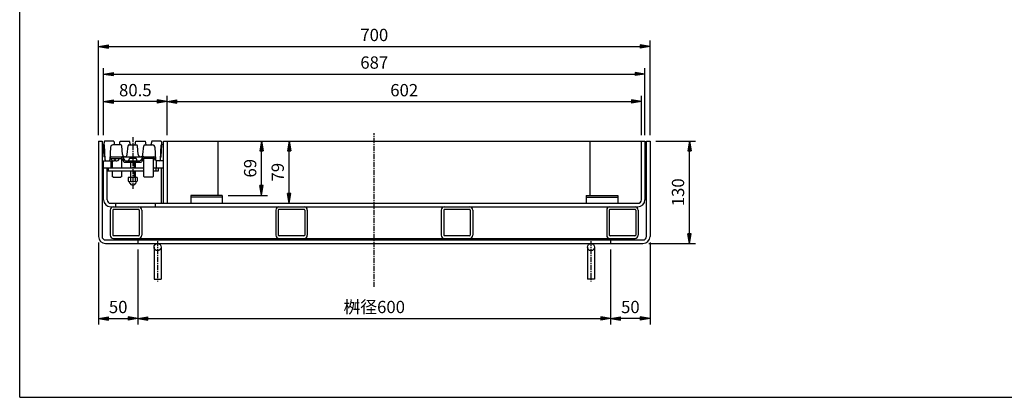
# Model space of a CAD drawing. Extents: x 25 to 1925, y 50 to 1400.
# Drawn here: x 25 to 1275, y 50 to 529 of the extents above; entities that cross this region are included whole.
import ezdxf

# ---------------------------------------------------------------- set-up
doc = ezdxf.new("R2010")
doc.units = 0
doc.header["$LTSCALE"] = 0.2
doc.linetypes.add('CENTER', pattern=[50.8, 31.75, -6.35, 6.35, -6.35])
doc.layers.get('0').update_dxf_attribs({"linetype": 'CONTINUOUS'})
doc.layers.get('DEFPOINTS').update_dxf_attribs({"linetype": 'CONTINUOUS'})
for name, color, linetype in [('LAY-10', 7, 'CONTINUOUS'), ('LAY-20', 7, 'CONTINUOUS'), ('LAY-255', 7, 'CONTINUOUS')]:
    doc.layers.add(name, color=color, linetype=linetype)
doc.styles.add('EXCADDIM1', font='simplex', dxfattribs={"width": 0.84, "bigfont": 'bigfont'})
doc.styles.get("Standard").update_dxf_attribs({"font": 'simplex', "bigfont": 'bigfont'})
doc.dimstyles.new('ISO-25', dxfattribs={"dimtxt": 2.5, "dimasz": 2.5, "dimexe": 1.25, "dimexo": 0.625, "dimtad": 1, "dimtxsty": 'STANDARD', "dimcen": 2.5, "dimazin": 3, "dimtfac": 1, "dimtmove": 0, "dimatfit": 3})

# ---------------------------------------------------------------- blocks, each defined once
blk = doc.blocks.new('EX_BNORM')
at = {"color": 0, "linetype": 'CONTINUOUS'}
for p, q in [((0, 0), (-1, 0.167)), ((-1, 0.167), (-1, -0.167)), ((0, 0), (-1, 0.083)), ((0, 0), (-1, 0)), ((0, 0), (-1, -0.167)), ((0, 0), (-1, -0.083))]:
    blk.add_line(p, q, dxfattribs=at)
blk = doc.blocks.new('*D15')
at = {"layer": 'DEFPOINTS', "color": 0}
for p in [(367, 375), (367, 375), (367, 296)]:
    blk.add_point(p, dxfattribs=at)
at = {"layer": 'LAY-20', "color": 4, "linetype": 'CONTINUOUS'}
blk.add_line((367, 308.5), (367, 362.5), dxfattribs=at)
at = {"layer": 'LAY-20', "color": 4, "xscale": 12.5, "yscale": 12.5, "zscale": 12.5}
for p, rotation in [((367, 375), 90), ((367, 296), 270)]:
    blk.add_blockref('EX_BNORM', p, dxfattribs=dict(at, rotation=rotation))
at = {"layer": 'LAY-20', "color": 7, "insert": (354.5, 335.5), "char_height": 15.59, "attachment_point": 5, "rotation": 90, "style": 'EXCADDIM1'}
blk.add_mtext('79', dxfattribs=at)
blk = doc.blocks.new('*D16')
at = {"layer": 'DEFPOINTS', "color": 0}
for p in [(332, 375), (332, 375), (282, 306)]:
    blk.add_point(p, dxfattribs=at)
at = {"layer": 'LAY-20', "color": 4, "linetype": 'CONTINUOUS'}
for p, q in [((332, 318.5), (332, 362.5)), ((289.5, 306), (339.5, 306))]:
    blk.add_line(p, q, dxfattribs=at)
at = {"layer": 'LAY-20', "color": 4, "xscale": 12.5, "yscale": 12.5, "zscale": 12.5}
for p, rotation in [((332, 375), 90), ((332, 306), 270)]:
    blk.add_blockref('EX_BNORM', p, dxfattribs=dict(at, rotation=rotation))
at = {"layer": 'LAY-20', "color": 7, "insert": (319.5, 340.5), "char_height": 15.59, "attachment_point": 5, "rotation": 90, "style": 'EXCADDIM1'}
blk.add_mtext('69', dxfattribs=at)
blk = doc.blocks.new('*D17')
at = {"layer": 'DEFPOINTS', "color": 0}
for p in [(175, 245), (775, 245), (775, 150)]:
    blk.add_point(p, dxfattribs=at)
at = {"layer": 'LAY-20', "color": 4, "linetype": 'CONTINUOUS'}
for p, q in [((175, 237.5), (175, 142.5)), ((775, 237.5), (775, 142.5)), ((187.5, 150), (762.5, 150))]:
    blk.add_line(p, q, dxfattribs=at)
at = {"layer": 'LAY-20', "color": 4, "xscale": 12.5, "yscale": 12.5, "zscale": 12.5, "rotation": 180}
blk.add_blockref('EX_BNORM', (175, 150), dxfattribs=at)
at = {"layer": 'LAY-20', "color": 4, "xscale": 12.5, "yscale": 12.5, "zscale": 12.5}
blk.add_blockref('EX_BNORM', (775, 150), dxfattribs=at)
at = {"layer": 'LAY-20', "color": 7, "insert": (475, 162.5), "char_height": 15.59, "attachment_point": 5, "style": 'EXCADDIM1'}
blk.add_mtext('桝径600', dxfattribs=at)
blk = doc.blocks.new('*D18')
at = {"layer": 'DEFPOINTS', "color": 0}
for p in [(825, 254), (775, 150), (775, 150)]:
    blk.add_point(p, dxfattribs=at)
at = {"layer": 'LAY-20', "color": 4, "linetype": 'CONTINUOUS'}
for p, q in [((825, 246.5), (825, 142.5)), ((812.5, 150), (787.5, 150))]:
    blk.add_line(p, q, dxfattribs=at)
at = {"layer": 'LAY-20', "color": 4, "xscale": 12.5, "yscale": 12.5, "zscale": 12.5, "rotation": 180}
blk.add_blockref('EX_BNORM', (775, 150), dxfattribs=at)
at = {"layer": 'LAY-20', "color": 4, "xscale": 12.5, "yscale": 12.5, "zscale": 12.5}
blk.add_blockref('EX_BNORM', (825, 150), dxfattribs=at)
at = {"layer": 'LAY-20', "color": 7, "insert": (800, 162.5), "char_height": 15.59, "attachment_point": 5, "style": 'EXCADDIM1'}
blk.add_mtext('50', dxfattribs=at)
blk = doc.blocks.new('*D19')
at = {"layer": 'DEFPOINTS', "color": 0}
for p in [(125, 254), (175, 150), (175, 150)]:
    blk.add_point(p, dxfattribs=at)
at = {"layer": 'LAY-20', "color": 4, "linetype": 'CONTINUOUS'}
for p, q in [((125, 246.5), (125, 142.5)), ((137.5, 150), (162.5, 150))]:
    blk.add_line(p, q, dxfattribs=at)
at = {"layer": 'LAY-20', "color": 4, "xscale": 12.5, "yscale": 12.5, "zscale": 12.5, "rotation": 180}
blk.add_blockref('EX_BNORM', (125, 150), dxfattribs=at)
at = {"layer": 'LAY-20', "color": 4, "xscale": 12.5, "yscale": 12.5, "zscale": 12.5}
blk.add_blockref('EX_BNORM', (175, 150), dxfattribs=at)
at = {"layer": 'LAY-20', "color": 7, "insert": (150, 162.5), "char_height": 15.59, "attachment_point": 5, "style": 'EXCADDIM1'}
blk.add_mtext('50', dxfattribs=at)
blk = doc.blocks.new('*D20')
at = {"layer": 'DEFPOINTS', "color": 0}
for p in [(825, 495), (125, 375), (825, 375)]:
    blk.add_point(p, dxfattribs=at)
at = {"layer": 'LAY-20', "color": 4, "linetype": 'CONTINUOUS'}
for p, q in [((125, 382.5), (125, 502.5)), ((825, 382.5), (825, 502.5)), ((137.5, 495), (812.5, 495))]:
    blk.add_line(p, q, dxfattribs=at)
at = {"layer": 'LAY-20', "color": 4, "xscale": 12.5, "yscale": 12.5, "zscale": 12.5, "rotation": 180}
blk.add_blockref('EX_BNORM', (125, 495), dxfattribs=at)
at = {"layer": 'LAY-20', "color": 4, "xscale": 12.5, "yscale": 12.5, "zscale": 12.5}
blk.add_blockref('EX_BNORM', (825, 495), dxfattribs=at)
at = {"layer": 'LAY-20', "color": 7, "insert": (475, 507.5), "char_height": 15.59, "attachment_point": 5, "style": 'EXCADDIM1'}
blk.add_mtext('700', dxfattribs=at)
blk = doc.blocks.new('*D21')
at = {"layer": 'DEFPOINTS', "color": 0}
for p in [(818.5, 460), (131.5, 375), (818.5, 375)]:
    blk.add_point(p, dxfattribs=at)
at = {"layer": 'LAY-20', "color": 4, "linetype": 'CONTINUOUS'}
for p, q in [((131.5, 382.5), (131.5, 467.5)), ((818.5, 382.5), (818.5, 467.5)), ((144, 460), (806, 460))]:
    blk.add_line(p, q, dxfattribs=at)
at = {"layer": 'LAY-20', "color": 4, "xscale": 12.5, "yscale": 12.5, "zscale": 12.5, "rotation": 180}
blk.add_blockref('EX_BNORM', (131.5, 460), dxfattribs=at)
at = {"layer": 'LAY-20', "color": 4, "xscale": 12.5, "yscale": 12.5, "zscale": 12.5}
blk.add_blockref('EX_BNORM', (818.5, 460), dxfattribs=at)
at = {"layer": 'LAY-20', "color": 7, "insert": (475, 472.5), "char_height": 15.59, "attachment_point": 5, "style": 'EXCADDIM1'}
blk.add_mtext('687', dxfattribs=at)
blk = doc.blocks.new('*D22')
at = {"layer": 'DEFPOINTS', "color": 0}
for p in [(825, 375), (875, 375), (816, 245)]:
    blk.add_point(p, dxfattribs=at)
at = {"layer": 'LAY-20', "color": 4, "linetype": 'CONTINUOUS'}
for p, q in [((832.5, 375), (882.5, 375)), ((875, 257.5), (875, 362.5)), ((823.5, 245), (882.5, 245))]:
    blk.add_line(p, q, dxfattribs=at)
at = {"layer": 'LAY-20', "color": 4, "xscale": 12.5, "yscale": 12.5, "zscale": 12.5}
for p, rotation in [((875, 375), 90), ((875, 245), 270)]:
    blk.add_blockref('EX_BNORM', p, dxfattribs=dict(at, rotation=rotation))
at = {"layer": 'LAY-20', "color": 7, "insert": (862.5, 310), "char_height": 15.59, "attachment_point": 5, "rotation": 90, "style": 'EXCADDIM1'}
blk.add_mtext('130', dxfattribs=at)
blk = doc.blocks.new('*D31')
at = {"layer": 'DEFPOINTS', "color": 0}
for p in [(814, 425), (212, 375), (814, 375)]:
    blk.add_point(p, dxfattribs=at)
at = {"layer": 'LAY-20', "color": 4, "linetype": 'CONTINUOUS'}
for p, q in [((212, 382.5), (212, 432.5)), ((224.5, 425), (801.5, 425)), ((814, 382.5), (814, 432.5))]:
    blk.add_line(p, q, dxfattribs=at)
at = {"layer": 'LAY-20', "color": 4, "xscale": 12.5, "yscale": 12.5, "zscale": 12.5, "rotation": 180}
blk.add_blockref('EX_BNORM', (212, 425), dxfattribs=at)
at = {"layer": 'LAY-20', "color": 4, "xscale": 12.5, "yscale": 12.5, "zscale": 12.5}
blk.add_blockref('EX_BNORM', (814, 425), dxfattribs=at)
at = {"layer": 'LAY-20', "color": 7, "insert": (513, 437.5), "char_height": 15.59, "attachment_point": 5, "style": 'EXCADDIM1'}
blk.add_mtext('602', dxfattribs=at)
blk = doc.blocks.new('*D32')
at = {"layer": 'DEFPOINTS', "color": 0}
for p in [(131.5, 425), (131.5, 425), (212, 425)]:
    blk.add_point(p, dxfattribs=at)
at = {"layer": 'LAY-20', "color": 4, "linetype": 'CONTINUOUS'}
blk.add_line((199.5, 425), (144, 425), dxfattribs=at)
at = {"layer": 'LAY-20', "color": 4, "xscale": 12.5, "yscale": 12.5, "zscale": 12.5, "rotation": 180}
blk.add_blockref('EX_BNORM', (131.5, 425), dxfattribs=at)
at = {"layer": 'LAY-20', "color": 4, "xscale": 12.5, "yscale": 12.5, "zscale": 12.5}
blk.add_blockref('EX_BNORM', (212, 425), dxfattribs=at)
at = {"layer": 'LAY-20', "color": 7, "insert": (171.75, 437.5), "char_height": 15.591, "attachment_point": 5, "style": 'EXCADDIM1'}
blk.add_mtext('80.5', dxfattribs=at)

msp = doc.modelspace()

# ---------------------------------------------------------------- linework, layer by layer
at = {"layer": 'LAY-10', "color": 7, "linetype": 'CONTINUOUS'}
for p, q in [((125, 375), (125, 254)), ((125, 375), (129.5, 375)), ((129.5, 375), (129.5, 254)), ((132.5, 375), (131.5, 370)), ((144.5, 375), (132.5, 375)), ((144.5, 375), (145.5, 370)), ((151.5, 370), (152.5, 375)), ((152.5, 375), (164.5, 375)), ((165.5, 370), (164.5, 375)), ((171.5, 370), (172.5, 375)), ((172.5, 375), (184.5, 375)), ((185.5, 370), (184.5, 375)), ((192.5, 375), (191.5, 370)), ((204.5, 375), (192.5, 375)), ((204.5, 375), (205.5, 370)), ((207.5, 296), (207.5, 375)), ((207.5, 375), (818.5, 375)), ((212, 375), (212, 296)), ((277, 306), (277, 375)), ((749, 306), (749, 375)), ((814, 300.5), (814, 375)), ((818.5, 375), (818.5, 300.5)), ((820.5, 375), (825, 375)), ((820.5, 254), (820.5, 375)), ((825, 375), (825, 254)), ((131.5, 370), (132.5, 370)), ((132.26353, 355), (131.5, 370)), ((133.4525, 350.95006), (132.5, 370)), ((140.35749, 367.14981), (139.5475, 350.95006)), ((153.52235, 370), (143.35375, 370)), ((155.51142, 357.73853), (154.51854, 369.08716)), ((161.48858, 357.73853), (162.48146, 369.08716)), ((163.47765, 370), (173.52235, 370)), ((175.51142, 357.73853), (174.51854, 369.08716)), ((181.48858, 357.73853), (182.48146, 369.08716)), ((183.47765, 370), (193.64625, 370)), ((196.64251, 367.14981), (197.4525, 350.95006)), ((203.5475, 350.95006), (204.5, 370)), ((205.5, 370), (204.5, 370)), ((204.73647, 355), (205.5, 370)), ((131.5, 300.5), (131.5, 350)), ((131.5, 350), (140.5, 350)), ((132.26353, 355), (132.29875, 355)), ((139.64164, 353.00289), (153.80143, 353.00289)), ((140.5, 350), (140.5, 341)), ((141, 352.09039), (141, 353.00289)), ((141.6525, 355), (195.3475, 355)), ((142.5, 350.26995), (142.5, 341)), ((145.4, 349.7179), (145.4, 351.30289)), ((145.4, 351.30289), (146.6, 351.30289)), ((146.6, 349.7179), (146.6, 351.30289)), ((151, 352.09039), (151, 353.00289)), ((154.5, 341), (154.5, 352.83029)), ((155.08767, 352.27463), (157.21376, 348.73114)), ((155.93695, 354.27463), (158.06305, 350.73114)), ((159.34929, 350.00289), (165.5, 350.00289)), ((163.24871, 350), (173.74871, 350)), ((172.24871, 353), (164.74871, 353)), ((171.5, 350.00289), (177.65071, 350.00289)), ((181.06305, 354.27463), (178.93695, 350.73114)), ((181.91233, 352.27463), (179.78624, 348.73114)), ((182.5, 330.02138), (182.5, 352.83029)), ((197.35836, 353.00289), (183.19857, 353.00289)), ((194.5, 353.00289), (194.5, 330.03221)), ((196, 352.09039), (196, 353.00289)), ((207.5, 350), (198.45125, 350)), ((198.5, 341), (198.5, 350)), ((204.73647, 355), (204.70125, 355)), ((131.5, 341), (182.5, 341)), ((135.99354, 337.00289), (135.99354, 341)), ((136, 300.5), (136, 341)), ((137.84792, 337.00289), (137.84792, 341)), ((158.5, 348.00289), (178.5, 348.00289)), ((165.49871, 348), (165.49871, 340.99711)), ((171.49871, 348), (171.49871, 340.99711)), ((194.5, 341), (207.5, 341)), ((198.21226, 337.00289), (198.21226, 341)), ((201, 337.00289), (201, 341)), ((204.5, 341), (204.5, 296)), ((135.99354, 337.00289), (182.5, 337.00289)), ((142.5, 337.00289), (142.5, 330.03221)), ((143.52932, 329.00289), (142.5, 330.03221)), ((143.52932, 329.00289), (153.4815, 329.00289)), ((154.5, 330.02138), (153.4815, 329.00289)), ((154.5, 330.02138), (154.5, 337.00289)), ((162.74871, 328.8), (162.74871, 324.172)), ((174.24871, 328.8), (162.74871, 328.8)), ((165.49871, 337), (165.49871, 328.8)), ((165.63546, 328.8), (165.63546, 324.172)), ((171.36196, 328.8), (171.36196, 324.172)), ((171.49871, 337), (171.49871, 328.8)), ((174.24871, 328.8), (174.24871, 324.172)), ((182.5, 330.02138), (183.5185, 329.00289)), ((193.47068, 329.00289), (183.5185, 329.00289)), ((193.47068, 329.00289), (194.5, 330.03221)), ((194.5, 337.00289), (201, 337.00289)), ((164.24871, 323.6), (164.24871, 323.60076)), ((164.24871, 322.50096), (164.24871, 323.13798)), ((172.74871, 323.6), (172.74871, 323.60076)), ((172.74871, 322.50096), (172.74871, 323.13798)), ((242, 306), (242, 296)), ((282, 306), (242, 306)), ((282, 304), (242, 304)), ((282, 306), (282, 296)), ((744, 306), (744, 296)), ((744, 306), (784, 306)), ((744, 304), (784, 304)), ((784, 306), (784, 296)), ((140, 287.5), (140, 255.5)), ((140.5, 296), (809.5, 296)), ((140.5, 291.5), (809.5, 291.5)), ((175.8, 288.3), (144.2, 288.3)), ((146.75, 296), (146.75, 291.5)), ((180, 287.5), (180, 255.5)), ((196.75, 296), (196.75, 291.5)), ((350, 287.5), (350, 255.5)), ((385.8, 288.3), (354.2, 288.3)), ((390, 287.5), (390, 255.5)), ((560, 287.5), (560, 255.5)), ((595.8, 288.3), (564.2, 288.3)), ((600, 287.5), (600, 255.5)), ((770, 287.5), (770, 255.5)), ((805.8, 288.3), (774.2, 288.3)), ((810, 287.5), (810, 255.5)), ((143.2, 287.3), (143.2, 255.7)), ((176.8, 287.3), (176.8, 255.7)), ((353.2, 287.3), (353.2, 255.7)), ((386.8, 287.3), (386.8, 255.7)), ((563.2, 287.3), (563.2, 255.7)), ((596.8, 287.3), (596.8, 255.7)), ((773.2, 287.3), (773.2, 255.7)), ((806.8, 287.3), (806.8, 255.7)), ((144, 251.5), (806, 251.5)), ((175.8, 254.7), (144.2, 254.7)), ((150, 249.5), (150, 251.5)), ((175, 249.5), (175, 251.5)), ((385.8, 254.7), (354.2, 254.7)), ((595.8, 254.7), (564.2, 254.7)), ((805.8, 254.7), (774.2, 254.7)), ((775, 249.5), (775, 251.5)), ((800, 249.5), (800, 251.5)), ((134, 249.5), (816, 249.5)), ((134, 245), (816, 245)), ((175, 249.5), (175, 245)), ((195.5, 240.5), (195.5, 200)), ((204.5, 240.5), (204.5, 200)), ((745.5, 240.5), (745.5, 200)), ((754.5, 240.5), (754.5, 200)), ((775, 249.5), (775, 245)), ((195.5, 200), (204.5, 200)), ((754.5, 200), (745.5, 200))]:
    msp.add_line(p, q, dxfattribs=at)
at = {"layer": 'LAY-10', "color": 4, "linetype": 'CENTER'}
for p, q in [((168.5, 380), (168.5, 314.30289)), ((475, 190), (475, 385)), ((200, 248), (200, 197)), ((750, 248), (750, 197))]:
    msp.add_line(p, q, dxfattribs=at)
at = {"layer": 'LAY-10', "color": 4, "linetype": 'CONTINUOUS'}
for p, q in [((166.09871, 340.99711), (166.09871, 348)), ((170.89871, 340.99711), (170.89871, 348)), ((166.09871, 328.8), (166.09871, 337)), ((170.89871, 328.8), (170.89871, 337)), ((150, 250.91421), (150.58579, 251.5)), ((150, 249.5), (152, 251.5)), ((151.41421, 249.5), (153.41421, 251.5)), ((152.82843, 249.5), (154.82843, 251.5)), ((154.24264, 249.5), (156.24264, 251.5)), ((155.65685, 249.5), (157.65685, 251.5)), ((157.07107, 249.5), (159.07107, 251.5)), ((158.48528, 249.5), (160.48528, 251.5)), ((159.89949, 249.5), (161.89949, 251.5)), ((161.31371, 249.5), (163.31371, 251.5)), ((162.72792, 249.5), (164.72792, 251.5)), ((164.14214, 249.5), (166.14214, 251.5)), ((165.55635, 249.5), (167.55635, 251.5)), ((166.97056, 249.5), (168.97056, 251.5)), ((168.38478, 249.5), (170.38478, 251.5)), ((169.79899, 249.5), (171.79899, 251.5)), ((171.2132, 249.5), (173.2132, 251.5)), ((172.62742, 249.5), (174.62742, 251.5)), ((174.04163, 249.5), (175, 250.45837)), ((775, 250.91421), (775.58579, 251.5)), ((775, 249.5), (777, 251.5)), ((776.41421, 249.5), (778.41421, 251.5)), ((777.82843, 249.5), (779.82843, 251.5)), ((779.24264, 249.5), (781.24264, 251.5)), ((780.65685, 249.5), (782.65685, 251.5)), ((782.07107, 249.5), (784.07107, 251.5)), ((783.48528, 249.5), (785.48528, 251.5)), ((784.89949, 249.5), (786.89949, 251.5)), ((786.31371, 249.5), (788.31371, 251.5)), ((787.72792, 249.5), (789.72792, 251.5)), ((789.14214, 249.5), (791.14214, 251.5)), ((790.55635, 249.5), (792.55635, 251.5)), ((791.97056, 249.5), (793.97056, 251.5)), ((793.38478, 249.5), (795.38478, 251.5)), ((794.79899, 249.5), (796.79899, 251.5)), ((796.2132, 249.5), (798.2132, 251.5)), ((797.62742, 249.5), (799.62742, 251.5)), ((799.04163, 249.5), (800, 250.45837))]:
    msp.add_line(p, q, dxfattribs=at)
at = {"layer": 'LAY-10', "color": 7, "linetype": 'CONTINUOUS'}
for centre in [(200, 240.5), (750, 240.5)]:
    msp.add_circle(centre, 4.5, dxfattribs=at)
for centre, radius, start, end in [((143.35375, 367), 3, 90, 177.13759477), ((153.52235, 369), 1, 5, 90), ((163.47765, 369), 1, 90, 175), ((173.52235, 369), 1, 5, 90), ((183.47765, 369), 1, 90, 175), ((193.64625, 367), 3, 2.86240523, 90), ((132.29875, 354), 1, 2.86240523, 90), ((134.45125, 351), 1, 182.86240523, 270), ((138.54875, 351), 1, 270, 357.13759477), ((141.6525, 353), 2, 90, 177.13759477), ((142.9, 352.09039), 1.9, 180, 252.1256432), ((146, 361.70289), 12, 252.1256432, 267.13401602), ((146, 361.70289), 12, 272.86598398, 287.8743568), ((149.1, 352.09039), 1.9, 287.8743568, 0), ((153.80143, 351.50289), 1.5, 30.96375653, 90), ((154.65071, 353.50289), 1.5, 30.96375653, 90), ((158.5, 358), 3, 185, 355), ((159.34929, 351.50289), 1.5, 210.96375653, 270), ((168.49871, 350), 5.25, 151.92751306, 180), ((164.74871, 352), 1, 90, 151.92751306), ((172.24871, 352), 1, 28.07248694, 90), ((168.49871, 350), 5.25, 0, 28.07248694), ((178.5, 358), 3, 185, 355), ((177.65071, 351.50289), 1.5, 270, 329.03624347), ((182.34929, 353.50289), 1.5, 90, 149.03624347), ((183.19857, 351.50289), 1.5, 90, 149.03624347), ((191, 361.70289), 12, 286.9577633, 287.8743568), ((194.1, 352.09039), 1.9, 287.8743568, 0), ((195.3475, 353), 2, 2.86240523, 90), ((198.45125, 351), 1, 182.86240523, 270), ((202.54875, 351), 1, 270, 357.13759477), ((204.70125, 354), 1, 90, 177.13759477), ((158.5, 349.50289), 1.5, 210.96375653, 270), ((178.5, 349.50289), 1.5, 270, 329.03624347), ((164.19208, 325.7071), 2.1071, 226.76382528, 313.23617472), ((163.74871, 323.13798), 0.5, 0, 80.20840247), ((165.24871, 322.50096), 1, 180, 201.7867893), ((168.49871, 323.8), 4.5, 201.7867893, 338.2132107), ((168.49871, 331.05225), 7.45225, 247.40513923, 292.59486077), ((172.80533, 325.7071), 2.1071, 226.76382528, 313.23617472), ((171.74871, 322.50096), 1, 338.2132107, 0), ((173.24871, 323.13798), 0.5, 99.79159753, 180), ((140.5, 300.5), 9, 180, 270), ((140.5, 300.5), 4.5, 180, 270), ((809.5, 300.5), 4.5, 270, 0), ((809.5, 300.5), 9, 270, 0), ((144, 287.5), 4, 90, 180), ((144.2, 287.3), 1, 90, 180), ((175.8, 287.3), 1, 0, 90), ((176, 287.5), 4, 0, 90), ((354, 287.5), 4, 90, 180), ((354.2, 287.3), 1, 90, 180), ((385.8, 287.3), 1, 0, 90), ((386, 287.5), 4, 0, 90), ((564, 287.5), 4, 90, 180), ((564.2, 287.3), 1, 90, 180), ((595.8, 287.3), 1, 0, 90), ((596, 287.5), 4, 0, 90), ((774, 287.5), 4, 90, 180), ((774.2, 287.3), 1, 90, 180), ((805.8, 287.3), 1, 0, 90), ((806, 287.5), 4, 0, 90), ((134, 254), 9, 180, 270), ((134, 254), 4.5, 180, 270), ((144, 255.5), 4, 180, 270), ((144.2, 255.7), 1, 180, 270), ((175.8, 255.7), 1, 270, 0), ((176, 255.5), 4, 270, 0), ((354, 255.5), 4, 180, 270), ((354.2, 255.7), 1, 180, 270), ((385.8, 255.7), 1, 270, 0), ((386, 255.5), 4, 270, 0), ((564, 255.5), 4, 180, 270), ((564.2, 255.7), 1, 180, 270), ((595.8, 255.7), 1, 270, 0), ((596, 255.5), 4, 270, 0), ((774, 255.5), 4, 180, 270), ((774.2, 255.7), 1, 180, 270), ((805.8, 255.7), 1, 270, 0), ((806, 255.5), 4, 270, 0), ((816, 254), 4.5, 270, 0), ((816, 254), 9, 270, 0)]:
    msp.add_arc(centre, radius, start, end, dxfattribs=at)
at = {"layer": 'LAY-255', "color": 7, "linetype": 'CONTINUOUS'}
for q in [(25, 1400), (1925, 50)]:
    msp.add_line((25, 50), q, dxfattribs=at)

# ---------------------------------------------------------------- dimensions: what is measured, and where the dimension line sits
at = {"layer": 'LAY-20', "color": 4, "linetype": 'CONTINUOUS'}
for base, p1, p2, override, picture, middle in [((825, 495), (125, 375), (825, 375), {"dimtxt": 15.590552, "dimasz": 12.5, "dimexe": 7.5, "dimexo": 7.5, "dimgap": 0, "dimtad": 1, "dimjust": 0, "dimtih": 0, "dimtoh": 0, "dimdec": 1, "dimzin": 8, "dimlunit": 2, "dimtxsty": 'EXCADDIM1', "dimblk1": 'EX_BNORM', "dimblk2": 'EX_BNORM', "dimsah": 1, "dimse1": 0, "dimse2": 0, "dimclrd": 4, "dimclre": 4, "dimclrt": 7, "dimtmove": 2}, '*D20', (475, 507.5)), ((818.5, 460), (131.5, 375), (818.5, 375), {"dimtxt": 15.590552, "dimasz": 12.5, "dimexe": 7.5, "dimexo": 7.5, "dimgap": 0, "dimtad": 1, "dimjust": 0, "dimtih": 0, "dimtoh": 0, "dimdec": 1, "dimzin": 8, "dimlunit": 2, "dimtxsty": 'EXCADDIM1', "dimblk1": 'EX_BNORM', "dimblk2": 'EX_BNORM', "dimsah": 1, "dimse1": 0, "dimse2": 0, "dimclrd": 4, "dimclre": 4, "dimclrt": 7, "dimtmove": 2}, '*D21', (475, 472.5)), ((131.5, 425), (212, 425), (131.5, 425), {"dimtxt": 15.590552, "dimasz": 12.5, "dimexe": 0, "dimexo": 0, "dimgap": 0, "dimtad": 1, "dimjust": 0, "dimtih": 0, "dimtoh": 0, "dimdec": 1, "dimzin": 8, "dimlunit": 2, "dimtxsty": 'EXCADDIM1', "dimblk1": 'EX_BNORM', "dimblk2": 'EX_BNORM', "dimsah": 1, "dimse1": 1, "dimse2": 1, "dimclrd": 4, "dimclre": 4, "dimclrt": 7, "dimtmove": 2}, '*D32', (171.75, 437.5)), ((814, 425), (212, 375), (814, 375), {"dimtxt": 15.590552, "dimasz": 12.5, "dimexe": 7.5, "dimexo": 7.5, "dimgap": 0, "dimtad": 1, "dimjust": 0, "dimtih": 0, "dimtoh": 0, "dimdec": 1, "dimzin": 8, "dimlunit": 2, "dimtxsty": 'EXCADDIM1', "dimblk1": 'EX_BNORM', "dimblk2": 'EX_BNORM', "dimsah": 1, "dimse1": 0, "dimse2": 0, "dimclrd": 4, "dimclre": 4, "dimclrt": 7, "dimtmove": 2}, '*D31', (513, 437.5)), ((175, 150), (125, 254), (175, 150), {"dimtxt": 15.590552, "dimasz": 12.5, "dimexe": 7.5, "dimexo": 7.5, "dimgap": 0, "dimtad": 1, "dimjust": 0, "dimtih": 0, "dimtoh": 0, "dimdec": 1, "dimzin": 8, "dimlunit": 2, "dimtxsty": 'EXCADDIM1', "dimblk1": 'EX_BNORM', "dimblk2": 'EX_BNORM', "dimsah": 1, "dimse1": 0, "dimse2": 1, "dimclrd": 4, "dimclre": 4, "dimclrt": 7, "dimtmove": 2}, '*D19', (150, 162.5)), ((775, 150), (825, 254), (775, 150), {"dimtxt": 15.590552, "dimasz": 12.5, "dimexe": 7.5, "dimexo": 7.5, "dimgap": 0, "dimtad": 1, "dimjust": 0, "dimtih": 0, "dimtoh": 0, "dimdec": 1, "dimzin": 8, "dimlunit": 2, "dimtxsty": 'EXCADDIM1', "dimblk1": 'EX_BNORM', "dimblk2": 'EX_BNORM', "dimsah": 1, "dimse1": 0, "dimse2": 1, "dimclrd": 4, "dimclre": 4, "dimclrt": 7, "dimtmove": 2}, '*D18', (800, 162.5))]:
    dim = msp.add_linear_dim(base=base, p1=p1, p2=p2, dimstyle='ISO-25', override=override, dxfattribs=at)
    dim.commit()
    dim.dimension.update_dxf_attribs({"geometry": picture, "text_midpoint": middle, "dimtype": 160})
for base, p1, p2, override, picture, middle in [((332, 375), (282, 306), (332, 375), {"dimtxt": 15.590552, "dimasz": 12.5, "dimexe": 7.5, "dimexo": 7.5, "dimgap": 0, "dimtad": 1, "dimjust": 0, "dimtih": 0, "dimtoh": 0, "dimdec": 1, "dimzin": 8, "dimlunit": 2, "dimtxsty": 'EXCADDIM1', "dimblk1": 'EX_BNORM', "dimblk2": 'EX_BNORM', "dimsah": 1, "dimse1": 0, "dimse2": 1, "dimclrd": 4, "dimclre": 4, "dimclrt": 7, "dimtmove": 2}, '*D16', (319.5, 340.5)), ((367, 375), (367, 296), (367, 375), {"dimtxt": 15.590552, "dimasz": 12.5, "dimexe": 0, "dimexo": 0, "dimgap": 0, "dimtad": 1, "dimjust": 0, "dimtih": 0, "dimtoh": 0, "dimdec": 1, "dimzin": 8, "dimlunit": 2, "dimtxsty": 'EXCADDIM1', "dimblk1": 'EX_BNORM', "dimblk2": 'EX_BNORM', "dimsah": 1, "dimse1": 1, "dimse2": 1, "dimclrd": 4, "dimclre": 4, "dimclrt": 7, "dimtmove": 2}, '*D15', (354.5, 335.5)), ((875, 375), (816, 245), (825, 375), {"dimtxt": 15.590552, "dimasz": 12.5, "dimexe": 7.5, "dimexo": 7.5, "dimgap": 0, "dimtad": 1, "dimjust": 0, "dimtih": 0, "dimtoh": 0, "dimdec": 1, "dimzin": 8, "dimlunit": 2, "dimtxsty": 'EXCADDIM1', "dimblk1": 'EX_BNORM', "dimblk2": 'EX_BNORM', "dimsah": 1, "dimse1": 0, "dimse2": 0, "dimclrd": 4, "dimclre": 4, "dimclrt": 7, "dimtmove": 2}, '*D22', (862.5, 310))]:
    dim = msp.add_linear_dim(base=base, p1=p1, p2=p2, angle=90, dimstyle='ISO-25', override=override, dxfattribs=at)
    dim.commit()
    dim.dimension.update_dxf_attribs({"geometry": picture, "text_midpoint": middle, "dimtype": 160})
dim = msp.add_linear_dim(base=(775, 150), p1=(175, 245), p2=(775, 245), text='桝径<>', dimstyle='ISO-25', override={"dimtxt": 15.590552, "dimasz": 12.5, "dimexe": 7.5, "dimexo": 7.5, "dimgap": 0, "dimtad": 1, "dimjust": 0, "dimtih": 0, "dimtoh": 0, "dimdec": 1, "dimzin": 8, "dimlunit": 2, "dimtxsty": 'EXCADDIM1', "dimblk1": 'EX_BNORM', "dimblk2": 'EX_BNORM', "dimsah": 1, "dimse1": 0, "dimse2": 0, "dimclrd": 4, "dimclre": 4, "dimclrt": 7, "dimtmove": 2}, dxfattribs=at)
dim.commit()
dim.dimension.update_dxf_attribs({"geometry": '*D17', "text_midpoint": (475, 162.5), "dimtype": 160})

doc.saveas('drawing.dxf')
